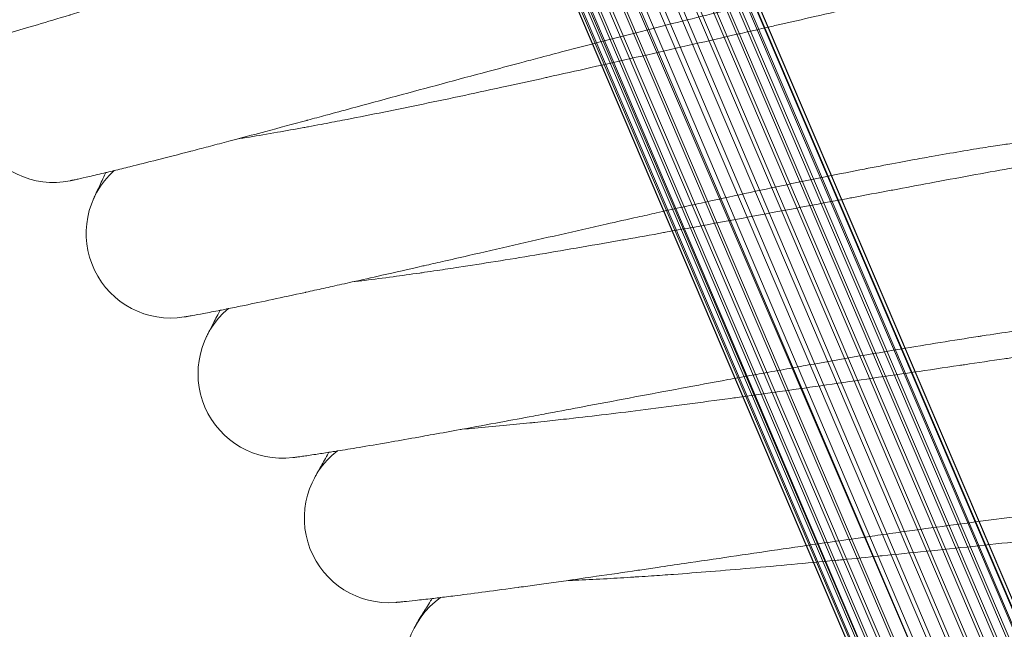
# Model space of a CAD drawing. Units: millimetres. Extents: x 420 to 578302, y -2250 to 596964.
# Drawn here: x 4328 to 4421, y 673 to 731 of the extents above; entities that cross this region are included whole.
import ezdxf

# ---------------------------------------------------------------- set-up
doc = ezdxf.new("R2010")
doc.units = ezdxf.units.MM
doc.layers.add('Контур', color=7, linetype='Continuous', lineweight=15)

msp = doc.modelspace()

# ---------------------------------------------------------------- linework, layer by layer
at = {"layer": 'Контур'}
for p, q in [((4346.387, 851.907), (4465.413, 573.047)), ((4346.399, 851.928), (4464.819, 574.489)), ((4345.838, 850.955), (4467.583, 565.724)), ((4346.164, 851.521), (4465.675, 571.526)), ((4346.206, 851.594), (4468.657, 564.709)), ((4345.338, 850.089), (4466.392, 566.475)), ((4345.751, 850.805), (4465.609, 569.995)), ((4345.188, 849.83), (4465.247, 568.55)), ((4344.527, 848.685), (4464.648, 567.259)), ((4344.659, 848.913), (4465.071, 566.999)), ((4463.817, 566.089), (4343.762, 847.36)), ((4343.963, 847.708), (4463.577, 567.288)), ((4343.161, 846.318), (4461.978, 567.286)), ((4462.716, 565.017), (4342.866, 845.809)), ((4342.283, 844.798), (4460.365, 566.964)), ((4461.374, 564.128), (4341.876, 844.094)), ((4341.278, 843.057), (4458.843, 566.334)), ((4459.851, 563.498), (4340.846, 842.309)), ((4457.5, 565.444), (4340.291, 841.348)), ((4339.601, 840.153), (4457.5, 565.444)), ((4458.239, 563.175), (4339.84, 840.567)), ((4456.642, 563.168), (4338.92, 838.973)), ((4456.402, 564.368), (4339.062, 839.219)), ((4455.574, 563.192), (4338.312, 837.92)), ((4455.15, 563.451), (4338.132, 837.608)), ((4452.669, 564.701), (4337.278, 836.129)), ((4453.831, 563.972), (4337.501, 836.516)), ((4337.661, 836.794), (4454.976, 561.898)), ((4454.554, 558.907), (4336.693, 835.116)), ((4452.637, 564.721), (4336.933, 835.532)), ((4337.106, 835.831), (4454.616, 560.447)), ((4450.704, 566.969), (4336.431, 834.662)), ((4454.824, 557.367), (4336.462, 834.715)), ((4451.569, 565.724), (4336.597, 834.949))]:
    msp.add_line(p, q, dxfattribs=at)
for centre, start, end in [((4330.813, 723.229), 134.28111, 281.46289), ((4341.914, 710.402), 132.03111, 279.21602), ((4352.503, 697.15), 129.78111, 276.96469), ((4362.563, 683.491), 127.53111, 274.71574), ((4372.08, 669.449), 125.28111, 272.46565)]:
    msp.add_arc(centre, 8, start, end, dxfattribs=at)
for points, knots in [([(4321.113, 727.838), (4321.116, 727.839), (4321.113, 727.838), (4321.113, 727.838), (4321.113, 727.838), (4321.114, 727.838), (4321.114, 727.838), (4321.114, 727.839), (4321.114, 727.839), (4321.115, 727.839), (4321.116, 727.839), (4321.117, 727.839), (4321.119, 727.84), (4321.123, 727.841), (4321.126, 727.841), (4321.135, 727.844), (4321.143, 727.846), (4321.171, 727.853), (4321.195, 727.858), (4321.231, 727.868), (4321.239, 727.869), (4321.263, 727.876), (4321.281, 727.88), (4321.319, 727.89), (4321.338, 727.895), (4321.402, 727.911), (4321.449, 727.923), (4321.604, 727.963), (4321.726, 727.994), (4322.145, 728.104), (4322.496, 728.198), (4323.356, 728.432), (4323.938, 728.595), (4324.487, 728.747), (4324.527, 728.758), (4324.776, 728.829), (4324.989, 728.888), (4325.701, 729.092), (4326.177, 729.228), (4327.495, 729.61), (4328.365, 729.865), (4330.246, 730.423), (4331.258, 730.726), (4332.354, 731.057), (4332.375, 731.063), (4332.96, 731.241), (4333.482, 731.398), (4334.596, 731.738), (4335.163, 731.911), (4336.06, 732.186), (4336.375, 732.283), (4337.608, 732.663), (4338.504, 732.939), (4340.675, 733.612), (4341.987, 734.021), (4343.295, 734.428), (4343.33, 734.439), (4343.924, 734.624), (4344.487, 734.8), (4345.851, 735.227), (4346.648, 735.476), (4348.836, 736.161), (4350.245, 736.602), (4353.077, 737.488), (4354.501, 737.933), (4357.354, 738.823), (4358.784, 739.268), (4361.198, 740.016), (4362.179, 740.318), (4363.738, 740.799), (4364.318, 740.977), (4364.897, 741.154)], [0, 0, 0, 0, 0.003079, 0.003079, 0.006157, 0.006157, 0.011948, 0.011948, 0.023529, 0.023529, 0.04669, 0.04669, 0.093014, 0.093014, 0.185661, 0.185661, 0.370954, 0.370954, 0.741541, 0.741541, 0.838827, 0.838827, 1.029768, 1.029768, 1.215477, 1.215477, 1.586895, 1.586895, 2.311796, 2.311796, 3.737683, 3.737683, 5.215986, 5.215986, 5.306697, 5.306697, 5.835364, 5.835364, 6.885754, 6.885754, 8.479185, 8.479185, 10.085344, 10.085344, 10.119009, 10.119009, 10.9162, 10.9162, 11.701171, 11.701171, 12.13212, 12.13212, 13.306247, 13.306247, 14.857603, 14.857603, 14.897907, 14.897907, 15.560383, 15.560383, 16.476504, 16.476504, 18.040047, 18.040047, 19.586718, 19.586718, 21.117318, 21.117318, 22.162356, 22.162356, 22.782298, 22.782298, 22.782298, 22.782298]), ([(4376.676, 726.976), (4377.42, 727.172), (4378.164, 727.368), (4379.566, 727.735), (4380.225, 727.907), (4382.258, 728.436), (4383.626, 728.789), (4386.304, 729.473), (4387.616, 729.804), (4390.176, 730.443), (4391.425, 730.751), (4393.857, 731.343), (4395.037, 731.625), (4396.304, 731.924), (4396.43, 731.954), (4397.524, 732.208), (4398.521, 732.442), (4399.88, 732.751), (4400.296, 732.845), (4401.301, 733.07), (4401.899, 733.203), (4403.43, 733.537), (4404.338, 733.731), (4406.042, 734.086), (4406.841, 734.249), (4408.317, 734.54), (4408.995, 734.67), (4410.214, 734.897), (4410.758, 734.994), (4411.708, 735.159), (4412.116, 735.227), (4412.798, 735.336), (4413.072, 735.377), (4413.483, 735.437), (4413.621, 735.456), (4413.725, 735.469), (4413.741, 735.471), (4413.756, 735.473), (4413.751, 735.473), (4413.74, 735.471)], [0, 0, 0, 0, 0.788827, 0.788827, 1.492089, 1.492089, 2.965834, 2.965834, 4.420839, 4.420839, 5.858593, 5.858593, 7.280435, 7.280435, 7.434195, 7.434195, 8.685468, 8.685468, 9.242765, 9.242765, 10.077207, 10.077207, 11.456568, 11.456568, 12.824016, 12.824016, 14.171624, 14.171624, 15.485425, 15.485425, 16.771293, 16.771293, 18.029604, 18.029604, 19.262394, 19.262394, 19.794829, 19.794829, 20.217714, 20.217714, 20.217714, 20.217714]), ([(4348.162, 719.32), (4348.549, 719.382), (4348.95, 719.447), (4350.197, 719.654), (4351.082, 719.805), (4352.814, 720.109), (4353.672, 720.266), (4354.656, 720.443), (4354.813, 720.473), (4355.353, 720.573), (4355.742, 720.645), (4356.815, 720.847), (4357.49, 720.975), (4359.306, 721.326), (4360.465, 721.554), (4362.853, 722.032), (4364.082, 722.282), (4366.604, 722.804), (4367.897, 723.075), (4370.541, 723.637), (4371.89, 723.927), (4373.462, 724.269), (4373.674, 724.315), (4375.062, 724.619), (4376.232, 724.875), (4377.481, 725.151), (4377.548, 725.166), (4378.969, 725.483), (4380.319, 725.782), (4383.116, 726.41), (4384.554, 726.735), (4387.436, 727.389), (4388.878, 727.718), (4391.754, 728.374), (4393.188, 728.702), (4394.764, 729.063), (4394.933, 729.101), (4396.332, 729.421), (4397.583, 729.707), (4399.001, 730.031), (4399.211, 730.079), (4400.565, 730.387), (4401.733, 730.654), (4404.182, 731.209), (4405.469, 731.499), (4407.96, 732.058), (4409.163, 732.325), (4410.497, 732.62), (4410.69, 732.662), (4411.784, 732.901), (4412.729, 733.108), (4414.622, 733.516), (4415.587, 733.721), (4416.748, 733.965), (4417.021, 734.022), (4417.829, 734.188), (4418.394, 734.305), (4419.622, 734.553), (4420.265, 734.68), (4421.373, 734.895), (4421.84, 734.983), (4422.59, 735.121), (4422.875, 735.171), (4423.225, 735.231), (4423.319, 735.247), (4423.349, 735.252)], [6.036238, 6.036238, 6.036238, 6.036238, 6.57496, 6.57496, 7.660301, 7.660301, 8.591972, 8.591972, 8.755743, 8.755743, 9.168798, 9.168798, 9.85922, 9.85922, 10.97343, 10.97343, 12.100235, 12.100235, 13.239243, 13.239243, 14.39192, 14.39192, 14.571917, 14.571917, 15.559109, 15.559109, 15.615501, 15.615501, 16.740407, 16.740407, 17.935825, 17.935825, 19.146255, 19.146255, 20.369572, 20.369572, 20.514593, 20.514593, 21.606447, 21.606447, 21.793534, 21.793534, 22.855729, 22.855729, 24.115331, 24.115331, 25.386212, 25.386212, 25.594141, 25.594141, 26.665888, 26.665888, 27.946521, 27.946521, 28.336331, 28.336331, 29.217575, 29.217575, 30.476837, 30.476837, 31.726221, 31.726221, 32.965494, 32.965494, 34, 34, 34, 34]), ([(4332.402, 715.389), (4332.405, 715.389), (4332.403, 715.389), (4332.403, 715.389), (4332.403, 715.389), (4332.403, 715.389), (4332.403, 715.389), (4332.404, 715.389), (4332.404, 715.389), (4332.405, 715.389), (4332.405, 715.389), (4332.407, 715.39), (4332.408, 715.39), (4332.412, 715.391), (4332.415, 715.391), (4332.425, 715.393), (4332.433, 715.395), (4332.461, 715.401), (4332.485, 715.406), (4332.522, 715.413), (4332.53, 715.415), (4332.554, 715.42), (4332.572, 715.424), (4332.61, 715.432), (4332.63, 715.436), (4332.694, 715.45), (4332.742, 715.46), (4332.898, 715.494), (4333.021, 715.521), (4333.444, 715.614), (4333.799, 715.694), (4334.667, 715.894), (4335.256, 716.034), (4335.809, 716.164), (4335.85, 716.174), (4336.102, 716.234), (4336.317, 716.286), (4337.036, 716.461), (4337.517, 716.578), (4338.85, 716.908), (4339.728, 717.129), (4341.63, 717.612), (4342.654, 717.876), (4343.761, 718.163), (4343.783, 718.169), (4344.374, 718.324), (4344.902, 718.461), (4346.028, 718.756), (4346.602, 718.907), (4347.508, 719.146), (4347.827, 719.231), (4349.074, 719.562), (4349.98, 719.803), (4352.177, 720.39), (4353.503, 720.747), (4354.826, 721.103), (4354.862, 721.112), (4355.462, 721.274), (4356.032, 721.428), (4357.412, 721.8), (4358.218, 722.018), (4360.431, 722.616), (4361.856, 723.002), (4364.721, 723.776), (4366.161, 724.165), (4369.047, 724.942), (4370.493, 725.33), (4372.935, 725.983), (4373.927, 726.247), (4375.504, 726.666), (4376.09, 726.821), (4376.676, 726.976)], [0, 0, 0, 0, 0.003079, 0.003079, 0.006157, 0.006157, 0.011953, 0.011953, 0.023544, 0.023544, 0.046727, 0.046727, 0.093093, 0.093093, 0.185824, 0.185824, 0.371286, 0.371286, 0.742211, 0.742211, 0.838825, 0.838825, 1.029766, 1.029766, 1.215476, 1.215476, 1.586896, 1.586896, 2.311799, 2.311799, 3.737692, 3.737692, 5.215982, 5.215982, 5.306705, 5.306705, 5.83536, 5.83536, 6.885761, 6.885761, 8.479192, 8.479192, 10.08535, 10.08535, 10.119003, 10.119003, 10.916193, 10.916193, 11.701176, 11.701176, 12.132113, 12.132113, 13.306251, 13.306251, 14.857595, 14.857595, 14.897911, 14.897911, 15.560374, 15.560374, 16.476507, 16.476507, 18.040048, 18.040048, 19.586719, 19.586719, 21.117318, 21.117318, 22.162344, 22.162344, 22.782286, 22.782286, 22.782286, 22.782286]), ([(4359.096, 705.815), (4359.486, 705.862), (4359.89, 705.911), (4361.144, 706.069), (4362.034, 706.185), (4363.777, 706.421), (4364.64, 706.544), (4365.63, 706.683), (4365.788, 706.706), (4366.332, 706.785), (4366.723, 706.841), (4367.803, 707.002), (4368.483, 707.103), (4370.312, 707.382), (4371.479, 707.564), (4373.884, 707.949), (4375.123, 708.15), (4377.662, 708.573), (4378.965, 708.793), (4381.629, 709.25), (4382.989, 709.488), (4384.573, 709.767), (4384.785, 709.804), (4386.184, 710.054), (4387.364, 710.264), (4388.623, 710.491), (4388.69, 710.503), (4390.122, 710.764), (4391.484, 711.01), (4394.304, 711.528), (4395.754, 711.797), (4398.659, 712.337), (4400.113, 712.608), (4403.013, 713.151), (4404.458, 713.423), (4406.046, 713.721), (4406.216, 713.753), (4407.626, 714.017), (4408.888, 714.255), (4410.318, 714.522), (4410.529, 714.562), (4411.894, 714.817), (4413.073, 715.037), (4415.542, 715.496), (4416.839, 715.736), (4419.35, 716.196), (4420.562, 716.416), (4421.907, 716.657), (4422.101, 716.692), (4423.203, 716.888), (4424.155, 717.058), (4426.064, 717.392), (4427.036, 717.559), (4428.205, 717.756), (4428.48, 717.802), (4429.293, 717.937), (4429.863, 718.031), (4431.101, 718.231), (4431.748, 718.333), (4432.863, 718.504), (4433.333, 718.573), (4434.088, 718.681), (4434.374, 718.721), (4434.727, 718.767), (4434.821, 718.779), (4434.851, 718.783)], [6.036348, 6.036348, 6.036348, 6.036348, 6.575631, 6.575631, 7.660971, 7.660971, 8.592072, 8.592072, 8.756411, 8.756411, 9.168895, 9.168895, 9.85989, 9.85989, 10.974101, 10.974101, 12.100908, 12.100908, 13.239919, 13.239919, 14.392598, 14.392598, 14.571994, 14.571994, 15.55979, 15.55979, 15.615574, 15.615574, 16.741092, 16.741092, 17.936511, 17.936511, 19.146944, 19.146944, 20.370264, 20.370264, 20.514647, 20.514647, 21.607141, 21.607141, 21.793583, 21.793583, 22.856424, 22.856424, 24.116026, 24.116026, 25.386907, 25.386907, 25.594177, 25.594177, 26.666584, 26.666584, 27.947206, 27.947206, 28.336356, 28.336356, 29.21825, 29.21825, 30.477502, 30.477502, 31.726875, 31.726875, 32.966138, 32.966138, 34, 34, 34, 34]), ([(4387.888, 712.345), (4388.64, 712.513), (4389.391, 712.679), (4390.806, 712.991), (4391.471, 713.137), (4393.524, 713.586), (4394.905, 713.884), (4397.608, 714.463), (4398.931, 714.742), (4401.514, 715.28), (4402.775, 715.539), (4405.228, 716.035), (4406.418, 716.271), (4407.696, 716.519), (4407.823, 716.545), (4408.926, 716.755), (4409.932, 716.95), (4411.302, 717.205), (4411.721, 717.283), (4412.734, 717.468), (4413.337, 717.577), (4414.879, 717.851), (4415.794, 718.009), (4417.512, 718.298), (4418.316, 718.428), (4419.698, 718.646), (4420.254, 718.728), (4420.935, 718.831), (4421.018, 718.843), (4421.711, 718.944), (4422.259, 719.02), (4423.215, 719.147), (4423.626, 719.199), (4424.311, 719.281), (4424.587, 719.312), (4424.999, 719.355), (4425.139, 719.369), (4425.242, 719.378), (4425.258, 719.379), (4425.274, 719.381), (4425.269, 719.38), (4425.258, 719.379)], [0, 0, 0, 0, 0.770457, 0.770457, 1.457351, 1.457351, 2.896786, 2.896786, 4.317917, 4.317917, 5.722199, 5.722199, 7.110938, 7.110938, 7.261115, 7.261115, 8.483261, 8.483261, 9.027581, 9.027581, 9.842597, 9.842597, 11.189849, 11.189849, 12.525461, 12.525461, 13.655068, 13.655068, 13.841692, 13.841692, 15.124907, 15.124907, 16.380835, 16.380835, 17.609857, 17.609857, 18.813945, 18.813945, 19.333981, 19.333981, 19.748133, 19.748133, 19.748133, 19.748133]), ([(4335.777, 716.157), (4335.736, 716.07), (4335.702, 716), (4335.433, 715.436), (4335.237, 715.021), (4334.924, 714.353), (4334.809, 714.104), (4334.66, 713.778), (4334.65, 713.754), (4334.611, 713.669)], [29.440766, 29.440766, 29.440766, 29.440766, 29.623982, 29.623982, 30.809831, 30.809831, 31.970389, 31.970389, 32.939439, 32.939439, 32.939439, 32.939439]), ([(4334.605, 713.656), (4334.605, 713.656), (4334.605, 713.656), (4334.605, 713.656), (4334.605, 713.656), (4334.605, 713.656), (4334.605, 713.656), (4334.605, 713.656), (4334.605, 713.656), (4334.605, 713.656), (4334.605, 713.656), (4334.605, 713.656), (4334.606, 713.656), (4334.606, 713.657), (4334.606, 713.657), (4334.606, 713.657), (4334.606, 713.657), (4334.606, 713.658), (4334.606, 713.658), (4334.607, 713.66), (4334.608, 713.661), (4334.609, 713.665), (4334.611, 713.667), (4334.614, 713.676), (4334.617, 713.683), (4334.628, 713.706), (4334.636, 713.725), (4334.661, 713.781), (4334.68, 713.821), (4334.724, 713.918), (4334.749, 713.974), (4334.808, 714.101), (4334.841, 714.172), (4334.896, 714.292), (4334.916, 714.335), (4334.937, 714.38)], [0, 0, 0, 0, 0.004285, 0.004285, 0.008572, 0.008572, 0.014344, 0.014344, 0.017144, 0.017144, 0.03429, 0.03429, 0.068579, 0.068579, 0.095679, 0.095679, 0.137159, 0.137159, 0.263877, 0.263877, 0.506869, 0.506869, 0.971968, 0.971968, 1.860393, 1.860393, 3.553698, 3.553698, 5.953698, 5.953698, 8.353698, 8.353698, 10.753698, 10.753698, 12, 12, 12, 12]), ([(4334.606, 713.657), (4334.605, 713.656), (4334.608, 713.662), (4334.605, 713.655), (4334.596, 713.635), (4334.596, 713.635)], [32.98544026, 32.98544026, 32.98544026, 32.98544026, 32.99766811, 32.99766811, 33, 33, 33, 33]), ([(4343.194, 702.506), (4343.197, 702.506), (4343.195, 702.506), (4343.195, 702.506), (4343.195, 702.506), (4343.195, 702.506), (4343.195, 702.506), (4343.195, 702.506), (4343.195, 702.506), (4343.196, 702.506), (4343.196, 702.506), (4343.197, 702.506), (4343.197, 702.506), (4343.199, 702.506), (4343.2, 702.507), (4343.204, 702.507), (4343.207, 702.508), (4343.218, 702.509), (4343.226, 702.511), (4343.254, 702.515), (4343.278, 702.519), (4343.315, 702.526), (4343.323, 702.527), (4343.335, 702.529), (4343.34, 702.53), (4343.348, 702.531), (4343.353, 702.532), (4343.367, 702.534), (4343.376, 702.536), (4343.406, 702.541), (4343.426, 702.545), (4343.491, 702.556), (4343.538, 702.564), (4343.695, 702.591), (4343.819, 702.613), (4344.247, 702.69), (4344.606, 702.756), (4345.482, 702.922), (4346.072, 703.039), (4346.632, 703.147), (4346.676, 703.156), (4346.93, 703.207), (4347.144, 703.249), (4347.871, 703.396), (4348.358, 703.495), (4349.707, 703.773), (4350.595, 703.959), (4352.515, 704.368), (4353.549, 704.591), (4354.663, 704.834), (4354.68, 704.838), (4355.272, 704.969), (4355.805, 705.084), (4356.947, 705.336), (4357.531, 705.466), (4358.447, 705.67), (4358.764, 705.74), (4360.023, 706.022), (4360.942, 706.228), (4363.161, 706.729), (4364.495, 707.033), (4365.831, 707.336), (4365.873, 707.346), (4366.479, 707.484), (4367.049, 707.613), (4368.442, 707.932), (4369.262, 708.119), (4371.504, 708.631), (4372.942, 708.961), (4375.836, 709.622), (4377.29, 709.954), (4380.205, 710.617), (4381.665, 710.948), (4384.124, 711.503), (4385.119, 711.727), (4386.706, 712.082), (4387.297, 712.214), (4387.888, 712.345)], [0, 0, 0, 0, 0.003091, 0.003091, 0.006181, 0.006181, 0.006908, 0.006908, 0.011854, 0.011854, 0.023201, 0.023201, 0.045894, 0.045894, 0.091281, 0.091281, 0.182055, 0.182055, 0.363602, 0.363602, 0.726696, 0.726696, 0.819996, 0.819996, 0.867087, 0.867087, 0.915274, 0.915274, 1.010551, 1.010551, 1.196725, 1.196725, 1.55155, 1.55155, 2.261201, 2.261201, 3.65714, 3.65714, 5.094519, 5.094519, 5.189675, 5.189675, 5.699477, 5.699477, 6.732019, 6.732019, 8.288418, 8.288418, 9.857234, 9.857234, 9.883392, 9.883392, 10.662023, 10.662023, 11.435394, 11.435394, 11.849634, 11.849634, 13.003053, 13.003053, 14.511664, 14.511664, 14.557597, 14.557597, 15.198082, 15.198082, 16.099387, 16.099387, 17.626459, 17.626459, 19.13706, 19.13706, 20.631952, 20.631952, 21.646353, 21.646353, 22.251867, 22.251867, 22.251867, 22.251867]), ([(4346.597, 703.141), (4346.549, 703.05), (4346.51, 702.977), (4346.217, 702.421), (4346.006, 702.015), (4345.669, 701.363), (4345.545, 701.12), (4345.382, 700.797), (4345.374, 700.781), (4345.328, 700.687), (4345.318, 700.668), (4345.318, 700.667)], [29.440893, 29.440893, 29.440893, 29.440893, 29.636728, 29.636728, 30.822254, 30.822254, 31.982545, 31.982545, 32.995174, 32.995174, 33, 33, 33, 33]), ([(4398.518, 697.286), (4399.276, 697.424), (4400.033, 697.56), (4401.459, 697.817), (4402.129, 697.937), (4404.198, 698.304), (4405.59, 698.549), (4408.313, 699.02), (4409.646, 699.248), (4412.249, 699.684), (4413.519, 699.893), (4415.99, 700.292), (4417.188, 700.481), (4418.474, 700.679), (4418.603, 700.7), (4419.713, 700.867), (4420.725, 701.021), (4422.104, 701.223), (4422.526, 701.285), (4423.546, 701.429), (4424.153, 701.515), (4425.705, 701.728), (4426.625, 701.85), (4428.353, 702.071), (4429.162, 702.17), (4430.551, 702.333), (4431.11, 702.393), (4431.794, 702.469), (4431.877, 702.478), (4432.574, 702.551), (4433.125, 702.606), (4434.084, 702.696), (4434.497, 702.731), (4435.185, 702.786), (4435.462, 702.806), (4435.876, 702.834), (4436.015, 702.841), (4436.119, 702.847), (4436.136, 702.848), (4436.151, 702.848), (4436.146, 702.848), (4436.135, 702.848)], [0, 0, 0, 0, 0.770406, 0.770406, 1.457274, 1.457274, 2.896636, 2.896636, 4.317694, 4.317694, 5.721902, 5.721902, 7.110569, 7.110569, 7.26073, 7.26073, 8.482821, 8.482821, 9.027107, 9.027107, 9.842083, 9.842083, 11.189273, 11.189273, 12.524814, 12.524814, 13.654357, 13.654357, 13.840969, 13.840969, 15.12412, 15.12412, 16.379975, 16.379975, 17.608945, 17.608945, 18.812966, 18.812966, 19.332969, 19.332969, 19.749305, 19.749305, 19.749305, 19.749305]), ([(4369.492, 691.891), (4369.884, 691.923), (4370.29, 691.956), (4371.55, 692.065), (4372.444, 692.146), (4374.194, 692.313), (4375.06, 692.402), (4376.055, 692.502), (4376.215, 692.519), (4376.762, 692.576), (4377.154, 692.617), (4378.24, 692.735), (4378.924, 692.81), (4380.763, 693.017), (4381.937, 693.153), (4384.355, 693.443), (4385.6, 693.596), (4388.155, 693.918), (4389.465, 694.087), (4392.146, 694.44), (4393.514, 694.623), (4395.106, 694.84), (4395.319, 694.869), (4396.726, 695.064), (4397.915, 695.227), (4399.182, 695.405), (4399.248, 695.414), (4400.689, 695.619), (4402.061, 695.811), (4404.9, 696.218), (4406.36, 696.429), (4409.283, 696.855), (4410.747, 697.069), (4413.666, 697.498), (4415.121, 697.713), (4416.718, 697.948), (4416.888, 697.973), (4418.308, 698.182), (4419.579, 698.37), (4421.018, 698.581), (4421.23, 698.612), (4422.603, 698.813), (4423.791, 698.987), (4426.277, 699.349), (4427.583, 699.538), (4430.11, 699.899), (4431.33, 700.071), (4432.681, 700.26), (4432.875, 700.287), (4433.985, 700.439), (4434.944, 700.572), (4436.865, 700.83), (4437.842, 700.959), (4439.017, 701.11), (4439.293, 701.146), (4440.111, 701.248), (4440.685, 701.32), (4441.93, 701.471), (4442.58, 701.547), (4443.701, 701.674), (4444.174, 701.725), (4444.931, 701.804), (4445.219, 701.832), (4445.573, 701.864), (4445.667, 701.872), (4445.697, 701.875)], [6.036513, 6.036513, 6.036513, 6.036513, 6.576634, 6.576634, 7.661974, 7.661974, 8.592221, 8.592221, 8.75741, 8.75741, 9.169042, 9.169042, 9.860892, 9.860892, 10.975104, 10.975104, 12.101915, 12.101915, 13.24093, 13.24093, 14.393612, 14.393612, 14.572108, 14.572108, 15.560809, 15.560809, 15.615683, 15.615683, 16.742116, 16.742116, 17.937537, 17.937537, 19.147975, 19.147975, 20.3713, 20.3713, 20.514729, 20.514729, 21.608177, 21.608177, 21.793657, 21.793657, 22.857464, 22.857464, 24.117066, 24.117066, 25.387946, 25.387946, 25.594231, 25.594231, 26.667624, 26.667624, 27.948232, 27.948232, 28.336393, 28.336393, 29.219261, 29.219261, 30.478496, 30.478496, 31.727853, 31.727853, 32.967101, 32.967101, 34, 34, 34, 34]), ([(4353.473, 689.209), (4353.473, 689.209), (4353.473, 689.209), (4353.473, 689.209), (4353.473, 689.209), (4353.473, 689.209), (4353.473, 689.209), (4353.474, 689.209), (4353.474, 689.209), (4353.475, 689.209), (4353.476, 689.209), (4353.477, 689.209), (4353.479, 689.209), (4353.483, 689.21), (4353.487, 689.21), (4353.498, 689.212), (4353.507, 689.213), (4353.526, 689.215), (4353.535, 689.217), (4353.558, 689.219), (4353.572, 689.221), (4353.591, 689.224), (4353.594, 689.224), (4353.602, 689.225), (4353.606, 689.226), (4353.613, 689.226), (4353.615, 689.227), (4353.62, 689.227), (4353.623, 689.228), (4353.631, 689.229), (4353.636, 689.229), (4353.653, 689.232), (4353.665, 689.233), (4353.702, 689.238), (4353.728, 689.241), (4353.81, 689.252), (4353.872, 689.261), (4354.068, 689.287), (4354.22, 689.308), (4354.728, 689.38), (4355.146, 689.441), (4356.018, 689.573), (4356.464, 689.642), (4357.064, 689.736), (4357.258, 689.767), (4357.527, 689.81), (4357.601, 689.821), (4358.368, 689.947), (4359.003, 690.049), (4360.6, 690.316), (4361.527, 690.474), (4363.325, 690.785), (4364.204, 690.941), (4365.273, 691.129), (4365.503, 691.171), (4366.064, 691.271), (4366.399, 691.331), (4367.592, 691.546), (4368.428, 691.697), (4369.368, 691.868), (4369.428, 691.879), (4370.715, 692.116), (4371.902, 692.333), (4374.171, 692.753), (4375.211, 692.947), (4376.572, 693.201), (4376.913, 693.265), (4377.531, 693.38), (4377.807, 693.432), (4379.223, 693.697), (4380.345, 693.908), (4382.927, 694.392), (4384.383, 694.666), (4387.307, 695.214), (4388.776, 695.489), (4391.716, 696.037), (4393.188, 696.31), (4395.351, 696.708), (4396.04, 696.834), (4397.326, 697.069), (4397.922, 697.178), (4398.518, 697.286)], [0, 0, 0, 0, 0.00309, 0.00309, 0.006181, 0.006181, 0.012241, 0.012241, 0.024362, 0.024362, 0.048604, 0.048604, 0.097089, 0.097089, 0.194057, 0.194057, 0.387994, 0.387994, 0.548284, 0.548284, 0.730351, 0.730351, 0.775868, 0.775868, 0.821385, 0.821385, 0.846583, 0.846583, 0.876528, 0.876528, 0.934228, 0.934228, 1.048532, 1.048532, 1.272757, 1.272757, 1.703679, 1.703679, 2.495406, 2.495406, 3.985369, 3.985369, 5.094226, 5.094226, 5.519907, 5.519907, 5.699152, 5.699152, 7.064806, 7.064806, 8.624049, 8.624049, 9.882851, 9.882851, 10.195209, 10.195209, 10.661439, 10.661439, 11.770993, 11.770993, 11.848988, 11.848988, 13.336009, 13.336009, 14.510881, 14.510881, 14.887312, 14.887312, 15.197263, 15.197263, 16.426202, 16.426202, 17.949573, 17.949573, 19.457013, 19.457013, 20.948066, 20.948066, 21.645203, 21.645203, 22.250695, 22.250695, 22.250695, 22.250695]), ([(4356.897, 689.71), (4356.846, 689.621), (4356.804, 689.549), (4356.49, 689.005), (4356.262, 688.608), (4355.9, 687.969), (4355.767, 687.732), (4355.591, 687.415), (4355.583, 687.399), (4355.532, 687.308), (4355.522, 687.289), (4355.522, 687.289)], [29.441028, 29.441028, 29.441028, 29.441028, 29.637011, 29.637011, 30.822483, 30.822483, 31.982754, 31.982754, 32.999123, 32.999123, 33, 33, 33, 33]), ([(4408.549, 681.821), (4409.311, 681.929), (4410.073, 682.036), (4411.508, 682.236), (4412.183, 682.329), (4414.264, 682.616), (4415.664, 682.805), (4418.404, 683.169), (4419.745, 683.344), (4422.363, 683.678), (4423.64, 683.837), (4426.125, 684.139), (4427.329, 684.281), (4428.623, 684.429), (4428.752, 684.444), (4429.867, 684.567), (4430.885, 684.682), (4432.271, 684.829), (4432.695, 684.874), (4433.72, 684.979), (4434.329, 685.04), (4435.888, 685.193), (4436.813, 685.278), (4438.548, 685.431), (4439.36, 685.498), (4440.755, 685.606), (4441.315, 685.645), (4442.002, 685.694), (4442.086, 685.699), (4442.785, 685.746), (4443.337, 685.778), (4444.3, 685.83), (4444.713, 685.849), (4445.403, 685.878), (4445.681, 685.887), (4446.095, 685.898), (4446.235, 685.9), (4446.339, 685.901), (4446.355, 685.902), (4446.371, 685.902), (4446.366, 685.902), (4446.354, 685.902)], [0, 0, 0, 0, 0.770328, 0.770328, 1.457157, 1.457157, 2.896408, 2.896408, 4.317355, 4.317355, 5.72145, 5.72145, 7.110007, 7.110007, 7.260146, 7.260146, 8.482153, 8.482153, 9.026388, 9.026388, 9.841303, 9.841303, 11.188398, 11.188398, 12.523831, 12.523831, 13.653277, 13.653277, 13.839871, 13.839871, 15.122926, 15.122926, 16.37867, 16.37867, 17.607561, 17.607561, 18.811481, 18.811481, 19.331433, 19.331433, 19.751034, 19.751034, 19.751034, 19.751034]), ([(4379.333, 677.57), (4379.727, 677.586), (4380.135, 677.604), (4381.399, 677.663), (4382.296, 677.709), (4384.05, 677.807), (4384.918, 677.862), (4385.916, 677.923), (4386.078, 677.934), (4386.626, 677.969), (4387.019, 677.995), (4388.108, 678.07), (4388.796, 678.118), (4390.643, 678.253), (4391.821, 678.343), (4394.249, 678.537), (4395.5, 678.642), (4398.065, 678.863), (4399.381, 678.981), (4402.073, 679.228), (4403.448, 679.357), (4405.046, 679.512), (4405.258, 679.532), (4406.672, 679.671), (4407.868, 679.788), (4409.141, 679.916), (4409.206, 679.922), (4410.654, 680.07), (4412.034, 680.209), (4414.888, 680.504), (4416.355, 680.658), (4419.293, 680.968), (4420.764, 681.125), (4423.697, 681.439), (4425.16, 681.596), (4426.764, 681.769), (4426.933, 681.787), (4428.359, 681.94), (4429.639, 682.078), (4431.085, 682.232), (4431.296, 682.255), (4432.676, 682.402), (4433.871, 682.529), (4436.371, 682.793), (4437.683, 682.93), (4440.222, 683.192), (4441.448, 683.316), (4442.804, 683.451), (4442.998, 683.471), (4444.113, 683.579), (4445.078, 683.674), (4447.008, 683.857), (4447.99, 683.948), (4449.168, 684.052), (4449.444, 684.077), (4450.266, 684.147), (4450.843, 684.197), (4452.093, 684.299), (4452.746, 684.35), (4453.871, 684.432), (4454.344, 684.465), (4455.104, 684.513), (4455.392, 684.53), (4455.747, 684.549), (4455.841, 684.553), (4455.871, 684.554)], [6.036732, 6.036732, 6.036732, 6.036732, 6.57797, 6.57797, 7.66331, 7.66331, 8.59242, 8.59242, 8.758741, 8.758741, 9.169236, 9.169236, 9.862226, 9.862226, 10.97644, 10.97644, 12.103256, 12.103256, 13.242277, 13.242277, 14.394963, 14.394963, 14.572261, 14.572261, 15.562166, 15.562166, 15.615828, 15.615828, 16.74348, 16.74348, 17.938904, 17.938904, 19.149347, 19.149347, 20.372679, 20.372679, 20.514837, 20.514837, 21.609558, 21.609558, 21.793755, 21.793755, 22.858848, 22.858848, 24.11845, 24.11845, 25.389331, 25.389331, 25.594303, 25.594303, 26.66901, 26.66901, 27.949598, 27.949598, 28.336443, 28.336443, 29.220606, 29.220606, 30.47982, 30.47982, 31.729155, 31.729155, 32.968384, 32.968384, 34, 34, 34, 34]), ([(4363.221, 675.519), (4363.221, 675.519), (4363.221, 675.519), (4363.221, 675.519), (4363.221, 675.519), (4363.221, 675.519), (4363.221, 675.519), (4363.222, 675.519), (4363.222, 675.519), (4363.223, 675.519), (4363.223, 675.519), (4363.225, 675.519), (4363.226, 675.519), (4363.229, 675.519), (4363.232, 675.519), (4363.241, 675.52), (4363.248, 675.521), (4363.272, 675.523), (4363.293, 675.525), (4363.33, 675.528), (4363.344, 675.529), (4363.375, 675.532), (4363.393, 675.534), (4363.432, 675.537), (4363.453, 675.539), (4363.519, 675.545), (4363.568, 675.55), (4363.729, 675.565), (4363.857, 675.577), (4364.294, 675.621), (4364.662, 675.659), (4365.549, 675.756), (4366.137, 675.825), (4366.705, 675.889), (4366.76, 675.896), (4367.017, 675.926), (4367.225, 675.951), (4367.963, 676.041), (4368.466, 676.102), (4369.848, 676.276), (4370.75, 676.392), (4372.7, 676.65), (4373.75, 676.791), (4374.866, 676.944), (4374.869, 676.945), (4375.455, 677.027), (4375.994, 677.1), (4377.169, 677.264), (4377.777, 677.349), (4378.707, 677.481), (4379.012, 677.524), (4380.291, 677.707), (4381.24, 677.842), (4383.494, 678.168), (4384.827, 678.363), (4386.184, 678.561), (4386.246, 678.57), (4386.862, 678.66), (4387.421, 678.742), (4388.836, 678.95), (4389.686, 679.075), (4391.982, 679.413), (4393.442, 679.628), (4396.379, 680.061), (4397.855, 680.278), (4400.813, 680.71), (4402.294, 680.926), (4404.769, 681.283), (4405.759, 681.425), (4407.349, 681.652), (4407.949, 681.737), (4408.549, 681.821)], [0, 0, 0, 0, 0.00309, 0.00309, 0.00618, 0.00618, 0.011308, 0.011308, 0.021565, 0.021565, 0.042077, 0.042077, 0.083102, 0.083102, 0.165152, 0.165152, 0.329252, 0.329252, 0.657451, 0.657451, 0.818769, 0.818769, 1.005119, 1.005119, 1.190374, 1.190374, 1.556497, 1.556497, 2.271205, 2.271205, 3.677236, 3.677236, 5.093832, 5.093832, 5.209728, 5.209728, 5.69871, 5.69871, 6.752027, 6.752027, 8.308427, 8.308427, 9.877198, 9.877198, 9.882079, 9.882079, 10.660604, 10.660604, 11.455003, 11.455003, 11.848058, 11.848058, 13.022302, 13.022302, 14.509743, 14.509743, 14.576457, 14.576457, 15.19607, 15.19607, 16.117868, 16.117868, 17.644526, 17.644526, 19.154731, 19.154731, 20.649197, 20.649197, 21.643507, 21.643507, 22.248966, 22.248966, 22.248966, 22.248966]), ([(4366.662, 675.885), (4366.607, 675.798), (4366.563, 675.728), (4366.227, 675.196), (4365.984, 674.808), (4365.597, 674.185), (4365.455, 673.953), (4365.267, 673.643), (4365.211, 673.55), (4365.193, 673.52)], [29.441172, 29.441172, 29.441172, 29.441172, 29.637303, 29.637303, 30.822718, 30.822718, 31.982968, 31.982968, 33, 33, 33, 33])]:
    msp.add_open_spline(points, degree=3, knots=knots, dxfattribs=at)

doc.saveas('drawing.dxf')
